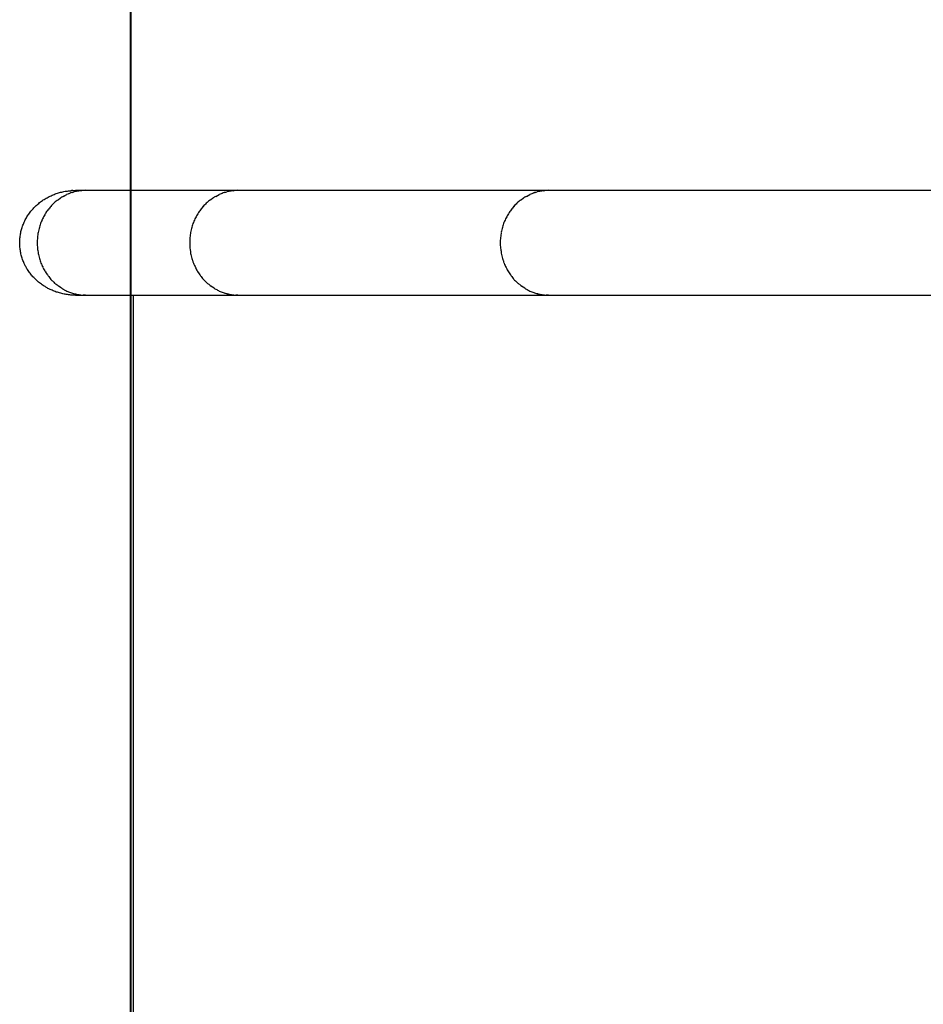
# Model space of a CAD drawing. Units: inches. Extents: x 258 to 336, y 159 to 260.
# Drawn here: x 258 to 261, y 194 to 197 of the extents above; entities that cross this region are included whole.
import ezdxf

# ---------------------------------------------------------------- set-up
doc = ezdxf.new("R2010")
doc.units = ezdxf.units.IN
doc.header["$MEASUREMENT"] = 0
doc.layers.add('Ebene 1', color=7, linetype='Continuous')

# ---------------------------------------------------------------- blocks, each defined once
blk = doc.blocks.new('block 2')
at = {"layer": 'Ebene 1', "color": 179, "lineweight": 40, "true_color": 0x1a171b}
blk.add_lwpolyline([(258.0185, 191.3254), (258.0185, 217.9643)], dxfattribs=at)

msp = doc.modelspace()

# ---------------------------------------------------------------- linework, layer by layer
at = {"layer": 'Ebene 1', "color": 179, "lineweight": 25, "true_color": 0x1a171b}
for points in [[(257.8396, 195.9274), (257.8358, 195.9274), (257.8322, 195.9274), (257.8285, 195.9277), (257.8249, 195.9277), (257.8213, 195.9281), (257.8177, 195.9284), (257.8141, 195.9291), (257.8103, 195.9295), (257.8067, 195.9302), (257.803, 195.9308), (257.7994, 195.9315), (257.796, 195.9326), (257.7924, 195.9333), (257.7887, 195.9343), (257.7851, 195.9353), (257.7817, 195.9364), (257.7782, 195.9374), (257.7748, 195.9388), (257.7713, 195.9402), (257.7679, 195.9415), (257.7645, 195.9429), (257.7612, 195.9443), (257.7579, 195.946), (257.7546, 195.9474), (257.7514, 195.9491), (257.7483, 195.9508), (257.745, 195.9526), (257.7419, 195.9546), (257.7388, 195.9567), (257.7359, 195.9584), (257.7328, 195.9605), (257.73, 195.9625), (257.7271, 195.9646), (257.7241, 195.967), (257.7214, 195.9691), (257.7186, 195.9715), (257.7161, 195.9739), (257.7133, 195.9763), (257.7107, 195.9787), (257.7081, 195.9815), (257.7055, 195.9839), (257.7031, 195.9867), (257.7007, 195.9891), (257.6985, 195.9918), (257.6962, 195.9946), (257.694, 195.9977), (257.6918, 196.0004), (257.6897, 196.0035), (257.6876, 196.0063), (257.6857, 196.0094), (257.6838, 196.0125), (257.6821, 196.0156), (257.6802, 196.019), (257.6783, 196.0221), (257.6768, 196.0252), (257.6752, 196.0287), (257.6738, 196.0321), (257.6723, 196.0352), (257.6709, 196.039), (257.6697, 196.0425), (257.6685, 196.0459), (257.6675, 196.0494), (257.6663, 196.0528), (257.6654, 196.0562), (257.6645, 196.06), (257.6639, 196.0635), (257.6632, 196.0669), (257.6625, 196.0707), (257.662, 196.0742), (257.6614, 196.078), (257.6611, 196.0814), (257.6608, 196.0848), (257.6606, 196.0886), (257.6604, 196.0921), (257.6604, 196.0959), (257.6604, 196.0993), (257.6606, 196.1031), (257.6608, 196.1065), (257.6611, 196.1103), (257.6614, 196.1138), (257.662, 196.1172), (257.6625, 196.121), (257.663, 196.1245), (257.6637, 196.1283), (257.6645, 196.1317), (257.6652, 196.1351), (257.6663, 196.1386), (257.6673, 196.142), (257.6683, 196.1455), (257.6697, 196.1489), (257.6707, 196.1524), (257.6721, 196.1558), (257.6737, 196.1593), (257.6751, 196.1627), (257.6768, 196.1661), (257.6783, 196.1696), (257.6801, 196.1727), (257.6819, 196.1758), (257.6837, 196.1789), (257.6857, 196.1823), (257.6876, 196.1854), (257.6899, 196.1882), (257.6919, 196.1913), (257.6942, 196.1941), (257.6962, 196.1972), (257.6987, 196.1999), (257.7011, 196.2027), (257.7035, 196.2054), (257.7059, 196.2082), (257.7083, 196.2106), (257.7109, 196.2133), (257.7135, 196.2158), (257.7162, 196.2182), (257.719, 196.2206), (257.7217, 196.2226), (257.7245, 196.2251), (257.7274, 196.2275), (257.7302, 196.2295), (257.7333, 196.2316), (257.7362, 196.2337), (257.7393, 196.2354), (257.7422, 196.2375), (257.7455, 196.2392), (257.7486, 196.2409), (257.7517, 196.2426), (257.755, 196.2444), (257.7581, 196.2461), (257.7614, 196.2475), (257.7648, 196.2488), (257.7681, 196.2506), (257.7713, 196.2516), (257.7748, 196.253), (257.7782, 196.2543), (257.7817, 196.2554), (257.7851, 196.2564), (257.7887, 196.2574), (257.7922, 196.2585), (257.7958, 196.2592), (257.7993, 196.2602), (257.8029, 196.2609), (257.8065, 196.2616), (257.8101, 196.2619), (257.8139, 196.2626), (257.8175, 196.263), (257.8206, 196.2636), (257.8247, 196.2636)], [(257.7851, 196.2357), (257.7903, 196.2392)], [(257.8006, 196.2454), (257.806, 196.2485), (257.8117, 196.2512)], [(257.8303, 196.2581), (257.8358, 196.2599)], [(257.8311, 196.264), (257.8396, 196.2643)], [(257.8718, 196.2643), (257.8709, 196.2643), (257.87, 196.2643), (257.8694, 196.2643), (257.8685, 196.2643), (257.8678, 196.2643), (257.8669, 196.2643), (257.8661, 196.2643), (257.8654, 196.2643), (257.8645, 196.2643), (257.8637, 196.2643), (257.863, 196.2643), (257.8621, 196.2643), (257.8613, 196.2643), (257.8606, 196.2643), (257.8595, 196.2643), (257.8589, 196.2643), (257.8582, 196.2643), (257.8571, 196.2643), (257.8564, 196.2643), (257.8556, 196.2643), (257.8547, 196.2643), (257.854, 196.2643), (257.8532, 196.2643), (257.8525, 196.2643), (257.8516, 196.2643), (257.8508, 196.2643), (257.8501, 196.2643), (257.8492, 196.2643), (257.8485, 196.2643), (257.8477, 196.2643), (257.8468, 196.2643), (257.8459, 196.2643), (257.8451, 196.2643), (257.8444, 196.2643), (257.8437, 196.2643), (257.8427, 196.2643), (257.8413, 196.2643), (257.8396, 196.2643)], [(258.3624, 196.2643), (258.3501, 196.2643), (258.3379, 196.2643), (258.3257, 196.2643), (258.3133, 196.2643), (258.3012, 196.2643), (258.2888, 196.2643), (258.2766, 196.2643), (258.2643, 196.2643), (258.2519, 196.2643), (258.2399, 196.2643), (258.2275, 196.2643), (258.2152, 196.2643), (258.203, 196.2643), (258.1906, 196.2643), (258.1784, 196.2643), (258.1662, 196.2643), (258.1539, 196.2643), (258.1417, 196.2643), (258.1293, 196.2643), (258.1171, 196.2643), (258.1048, 196.2643), (258.0926, 196.2643), (258.0804, 196.2643), (258.068, 196.2643), (258.0559, 196.2643), (258.0435, 196.2643), (258.0313, 196.2643), (258.019, 196.2643), (258.0066, 196.2643), (257.9944, 196.2643), (257.9824, 196.2643), (257.97, 196.2643), (257.9572, 196.2643), (257.9453, 196.2643), (257.9346, 196.2643), (257.9209, 196.2643), (257.8997, 196.2643), (257.8718, 196.2643)], [(258.0185, 196.2643), (258.0185, 195.9274)], [(258.2759, 196.2357), (258.2809, 196.2392)], [(258.2912, 196.2454), (258.2967, 196.2485), (258.3022, 196.2512)], [(258.3208, 196.2581), (258.3265, 196.2599)], [(259.3618, 196.2643), (259.3368, 196.2643), (259.3118, 196.2643), (259.2868, 196.2643), (259.2619, 196.2643), (259.2369, 196.2643), (259.2119, 196.2643), (259.1869, 196.2643), (259.162, 196.2643), (259.137, 196.2643), (259.112, 196.2643), (259.087, 196.2643), (259.0621, 196.2643), (259.0371, 196.2643), (259.0119, 196.2643), (258.9871, 196.2643), (258.9621, 196.2643), (258.9372, 196.2643), (258.912, 196.2643), (258.8872, 196.2643), (258.8621, 196.2643), (258.8371, 196.2643), (258.8121, 196.2643), (258.7871, 196.2643), (258.7622, 196.2643), (258.7372, 196.2643), (258.7122, 196.2643), (258.6872, 196.2643), (258.6622, 196.2643), (258.6373, 196.2643), (258.6123, 196.2643), (258.5875, 196.2643), (258.5623, 196.2643), (258.5365, 196.2643), (258.5124, 196.2643), (258.4903, 196.2643), (258.4624, 196.2643), (258.419, 196.2643), (258.3624, 196.2643)], [(259.2751, 196.2357), (259.2803, 196.2392)], [(259.2906, 196.2454), (259.2961, 196.2485), (259.3018, 196.2512)], [(259.3203, 196.2581), (259.3258, 196.2599)], [(260.6137, 196.2643), (260.5061, 196.2643), (260.4013, 196.2643), (260.3, 196.2643), (260.2025, 196.2643), (260.1092, 196.2643), (260.02, 196.2643), (259.9356, 196.2643), (259.8563, 196.2643), (259.7812, 196.2643), (259.7104, 196.2643), (259.6469, 196.2643), (259.5921, 196.2643), (259.5327, 196.2643), (259.4551, 196.2643), (259.3618, 196.2643)], [(257.7953, 195.9495), (257.7903, 195.9526), (257.7851, 195.956)], [(258.286, 195.9495), (258.2809, 195.9526), (258.2759, 195.956)], [(259.2853, 195.9495), (259.2803, 195.9526), (259.2751, 195.956)], [(257.8396, 195.9274), (257.8402, 195.9274), (257.8411, 195.9274), (257.842, 195.9274), (257.8427, 195.9274), (257.8435, 195.9274), (257.8444, 195.9274), (257.8452, 195.9274), (257.8459, 195.9274), (257.8468, 195.9274), (257.8477, 195.9274), (257.8485, 195.9274), (257.8492, 195.9274), (257.8501, 195.9274), (257.8508, 195.9274), (257.8516, 195.9274), (257.8525, 195.9274), (257.8532, 195.9274), (257.854, 195.9274), (257.8547, 195.9274), (257.8556, 195.9274), (257.8564, 195.9274), (257.8571, 195.9274), (257.8582, 195.9274), (257.8589, 195.9274), (257.8595, 195.9274), (257.8606, 195.9274), (257.8613, 195.9274), (257.8621, 195.9274), (257.863, 195.9274), (257.8637, 195.9274), (257.8645, 195.9274), (257.8654, 195.9274), (257.8663, 195.9274), (257.8669, 195.9274), (257.8676, 195.9274), (257.8685, 195.9274), (257.8699, 195.9274), (257.8718, 195.9274)], [(257.8718, 195.9274), (257.8645, 195.9277)], [(257.8718, 195.9274), (257.884, 195.9274), (257.8964, 195.9274), (257.9086, 195.9274), (257.9209, 195.9274), (257.9331, 195.9274), (257.9453, 195.9274), (257.9576, 195.9274), (257.97, 195.9274), (257.9822, 195.9274), (257.9944, 195.9274), (258.0066, 195.9274), (258.019, 195.9274), (258.0313, 195.9274), (258.0435, 195.9274), (258.0559, 195.9274), (258.068, 195.9274), (258.0804, 195.9274), (258.0926, 195.9274), (258.1048, 195.9274), (258.1171, 195.9274), (258.1293, 195.9274), (258.1417, 195.9274), (258.1539, 195.9274), (258.1662, 195.9274), (258.1784, 195.9274), (258.1906, 195.9274), (258.203, 195.9274), (258.2152, 195.9274), (258.2275, 195.9274), (258.2399, 195.9274), (258.2519, 195.9274), (258.2643, 195.9274), (258.2771, 195.9274), (258.2888, 195.9274), (258.2997, 195.9274), (258.3133, 195.9274), (258.3346, 195.9274), (258.3624, 195.9274)], [(258.0185, 195.9274), (258.0185, 191.9645)], [(258.027, 191.9645), (258.027, 195.9274)], [(258.3624, 195.9274), (258.3553, 195.9277)], [(258.3624, 195.9274), (258.3873, 195.9274), (258.4125, 195.9274), (258.4373, 195.9274), (258.4624, 195.9274), (258.4874, 195.9274), (258.5124, 195.9274), (258.5374, 195.9274), (258.5623, 195.9274), (258.5873, 195.9274), (258.6123, 195.9274), (258.6373, 195.9274), (258.6622, 195.9274), (258.6872, 195.9274), (258.7122, 195.9274), (258.7372, 195.9274), (258.7622, 195.9274), (258.7871, 195.9274), (258.8121, 195.9274), (258.8371, 195.9274), (258.8621, 195.9274), (258.8872, 195.9274), (258.912, 195.9274), (258.9372, 195.9274), (258.9621, 195.9274), (258.9871, 195.9274), (259.0119, 195.9274), (259.0371, 195.9274), (259.0621, 195.9274), (259.087, 195.9274), (259.112, 195.9274), (259.1366, 195.9274), (259.162, 195.9274), (259.1876, 195.9274), (259.2119, 195.9274), (259.2338, 195.9274), (259.2619, 195.9274), (259.3053, 195.9274), (259.3618, 195.9274)], [(259.3618, 195.9274), (259.3545, 195.9277)], [(259.3618, 195.9274), (259.3976, 195.9274), (259.4381, 195.9274), (259.483, 195.9274), (259.5327, 195.9274), (259.5874, 195.9274), (259.6469, 195.9274), (259.7116, 195.9274), (259.7812, 195.9274), (259.856, 195.9274), (259.9356, 195.9274), (260.02, 195.9274), (260.1092, 195.9274), (260.2025, 195.9274), (260.3, 195.9274), (260.4013, 195.9274), (260.5061, 195.9274), (260.6137, 195.9274)]]:
    msp.add_lwpolyline(points, dxfattribs=at)
for points in [[(257.7855, 196.2354), (257.7843, 196.2347), (257.7812, 196.2323), (257.78, 196.2319)], [(257.7855, 196.2354), (257.7843, 196.2347), (257.7812, 196.2323), (257.78, 196.2319)], [(257.7955, 196.2423), (257.7943, 196.2419), (257.7913, 196.2395), (257.7903, 196.2388)], [(257.7955, 196.2423), (257.7943, 196.2419), (257.7913, 196.2395), (257.7903, 196.2388)], [(257.8006, 196.2454), (257.7996, 196.2447), (257.7967, 196.243), (257.7955, 196.2423)], [(257.8006, 196.2454), (257.7996, 196.2447), (257.7967, 196.243), (257.7955, 196.2423)], [(257.818, 196.254), (257.8168, 196.2537), (257.8127, 196.2516), (257.8115, 196.2512)], [(257.818, 196.254), (257.8168, 196.2537), (257.8127, 196.2516), (257.8115, 196.2512)], [(257.8244, 196.2564), (257.8229, 196.2557), (257.8191, 196.2543), (257.8175, 196.254)], [(257.8244, 196.2564), (257.8229, 196.2557), (257.8191, 196.2543), (257.8175, 196.254)], [(257.8304, 196.2581), (257.8291, 196.2581), (257.8254, 196.2568), (257.8242, 196.2564)], [(257.8304, 196.2581), (257.8291, 196.2581), (257.8254, 196.2568), (257.8242, 196.2564)], [(257.8309, 196.2643), (257.8292, 196.2643), (257.8258, 196.2636), (257.8246, 196.2636)], [(257.8309, 196.2643), (257.8292, 196.2643), (257.8258, 196.2636), (257.8246, 196.2636)], [(257.8435, 196.2612), (257.8415, 196.2612), (257.8377, 196.2605), (257.8356, 196.2599)], [(257.8435, 196.2612), (257.8415, 196.2612), (257.8377, 196.2605), (257.8356, 196.2599)], [(257.8554, 196.263), (257.852, 196.263), (257.847, 196.2619), (257.8435, 196.2616)], [(257.8554, 196.263), (257.852, 196.263), (257.847, 196.2619), (257.8435, 196.2616)], [(257.8716, 196.265), (257.8668, 196.265), (257.8594, 196.2626), (257.8559, 196.2626)], [(257.8716, 196.265), (257.8668, 196.265), (257.8594, 196.2626), (257.8559, 196.2626)], [(258.2761, 196.2354), (258.2748, 196.2347), (258.2719, 196.2323), (258.2707, 196.2319)], [(258.2761, 196.2354), (258.2748, 196.2347), (258.2719, 196.2323), (258.2707, 196.2319)], [(258.286, 196.2423), (258.285, 196.2419), (258.2821, 196.2395), (258.2809, 196.2388)], [(258.286, 196.2423), (258.285, 196.2419), (258.2821, 196.2395), (258.2809, 196.2388)], [(258.2914, 196.2454), (258.2902, 196.2447), (258.2872, 196.243), (258.286, 196.2426)], [(258.2914, 196.2454), (258.2902, 196.2447), (258.2872, 196.243), (258.286, 196.2426)], [(258.3086, 196.254), (258.3074, 196.2533), (258.3038, 196.2516), (258.3026, 196.2512)], [(258.3086, 196.254), (258.3074, 196.2533), (258.3038, 196.2516), (258.3026, 196.2512)], [(258.315, 196.2564), (258.3136, 196.2557), (258.3096, 196.2543), (258.3083, 196.254)], [(258.315, 196.2564), (258.3136, 196.2557), (258.3096, 196.2543), (258.3083, 196.254)], [(258.3212, 196.2581), (258.32, 196.2581), (258.3162, 196.2568), (258.3148, 196.2564)], [(258.3212, 196.2581), (258.32, 196.2581), (258.3162, 196.2568), (258.3148, 196.2564)], [(258.3341, 196.2612), (258.3322, 196.2612), (258.3282, 196.2605), (258.3264, 196.2599)], [(258.3341, 196.2612), (258.3322, 196.2612), (258.3282, 196.2605), (258.3264, 196.2599)], [(258.3462, 196.263), (258.3427, 196.263), (258.3375, 196.2619), (258.3343, 196.2616)], [(258.3462, 196.263), (258.3427, 196.263), (258.3375, 196.2619), (258.3343, 196.2616)], [(258.3622, 196.265), (258.3574, 196.265), (258.3501, 196.2626), (258.3465, 196.2626)], [(258.3622, 196.265), (258.3574, 196.265), (258.3501, 196.2626), (258.3465, 196.2626)], [(259.2755, 196.2354), (259.2743, 196.2347), (259.2712, 196.2323), (259.2701, 196.2319)], [(259.2755, 196.2354), (259.2743, 196.2347), (259.2712, 196.2323), (259.2701, 196.2319)], [(259.2855, 196.2426), (259.2843, 196.2419), (259.2813, 196.2395), (259.2803, 196.2388)], [(259.2855, 196.2426), (259.2843, 196.2419), (259.2813, 196.2395), (259.2803, 196.2388)], [(259.2906, 196.2454), (259.2896, 196.2447), (259.2867, 196.243), (259.2855, 196.2423)], [(259.2906, 196.2454), (259.2896, 196.2447), (259.2867, 196.243), (259.2855, 196.2423)], [(259.308, 196.254), (259.3067, 196.2533), (259.3032, 196.2516), (259.302, 196.2512)], [(259.308, 196.254), (259.3067, 196.2533), (259.3032, 196.2516), (259.302, 196.2512)], [(259.3144, 196.2564), (259.3129, 196.2557), (259.3091, 196.2543), (259.3077, 196.254)], [(259.3144, 196.2564), (259.3129, 196.2557), (259.3091, 196.2543), (259.3077, 196.254)], [(259.3206, 196.2581), (259.3192, 196.2581), (259.3154, 196.2568), (259.3142, 196.2561)], [(259.3206, 196.2581), (259.3192, 196.2581), (259.3154, 196.2568), (259.3142, 196.2561)], [(259.3335, 196.2612), (259.3315, 196.2612), (259.3277, 196.2605), (259.3256, 196.2599)], [(259.3335, 196.2612), (259.3315, 196.2612), (259.3277, 196.2605), (259.3256, 196.2599)], [(259.3456, 196.263), (259.3421, 196.263), (259.337, 196.2619), (259.3335, 196.2616)], [(259.3456, 196.263), (259.3421, 196.263), (259.337, 196.2619), (259.3335, 196.2616)], [(259.3616, 196.265), (259.3568, 196.265), (259.3495, 196.2626), (259.3459, 196.2626)], [(259.3616, 196.265), (259.3568, 196.265), (259.3495, 196.2626), (259.3459, 196.2626)], [(257.7562, 196.2078), (257.7555, 196.2065), (257.7522, 196.2034), (257.7515, 196.202)], [(257.7562, 196.2078), (257.7555, 196.2065), (257.7522, 196.2034), (257.7515, 196.202)], [(257.7605, 196.213), (257.7598, 196.2116), (257.7567, 196.2089), (257.756, 196.2078)], [(257.7605, 196.213), (257.7598, 196.2116), (257.7567, 196.2089), (257.756, 196.2078)], [(257.765, 196.2178), (257.7638, 196.2168), (257.7612, 196.2144), (257.7607, 196.213)], [(257.765, 196.2178), (257.7638, 196.2168), (257.7612, 196.2144), (257.7607, 196.213)], [(257.77, 196.223), (257.7688, 196.2216), (257.7662, 196.2192), (257.765, 196.2178)], [(257.77, 196.223), (257.7688, 196.2216), (257.7662, 196.2192), (257.765, 196.2178)], [(257.775, 196.2275), (257.7736, 196.2268), (257.7712, 196.224), (257.77, 196.223)], [(257.775, 196.2275), (257.7736, 196.2268), (257.7712, 196.224), (257.77, 196.223)], [(257.7805, 196.2316), (257.7793, 196.2309), (257.7762, 196.2278), (257.775, 196.2275)], [(257.7805, 196.2316), (257.7793, 196.2309), (257.7762, 196.2278), (257.775, 196.2275)], [(258.2468, 196.2078), (258.2461, 196.2065), (258.2428, 196.2034), (258.2423, 196.202)], [(258.2468, 196.2078), (258.2461, 196.2065), (258.2428, 196.2034), (258.2423, 196.202)], [(258.2511, 196.2133), (258.2499, 196.212), (258.2473, 196.2089), (258.2466, 196.2075)], [(258.2511, 196.2133), (258.2499, 196.212), (258.2473, 196.2089), (258.2466, 196.2075)], [(258.2557, 196.2182), (258.2543, 196.2168), (258.2519, 196.2144), (258.2512, 196.213)], [(258.2557, 196.2182), (258.2543, 196.2168), (258.2519, 196.2144), (258.2512, 196.213)], [(258.2605, 196.223), (258.2593, 196.2216), (258.2569, 196.2192), (258.2556, 196.2178)], [(258.2605, 196.223), (258.2593, 196.2216), (258.2569, 196.2192), (258.2556, 196.2178)], [(258.2655, 196.2275), (258.2643, 196.2268), (258.2619, 196.224), (258.2605, 196.223)], [(258.2655, 196.2275), (258.2643, 196.2268), (258.2619, 196.224), (258.2605, 196.223)], [(258.2711, 196.2316), (258.2699, 196.2309), (258.2668, 196.2278), (258.2655, 196.2275)], [(258.2711, 196.2316), (258.2699, 196.2309), (258.2668, 196.2278), (258.2655, 196.2275)], [(259.2462, 196.2078), (259.2455, 196.2065), (259.2422, 196.2034), (259.2417, 196.202)], [(259.2462, 196.2078), (259.2455, 196.2065), (259.2422, 196.2034), (259.2417, 196.202)], [(259.2503, 196.2133), (259.2491, 196.212), (259.2465, 196.2089), (259.246, 196.2075)], [(259.2503, 196.2133), (259.2491, 196.212), (259.2465, 196.2089), (259.246, 196.2075)], [(259.2551, 196.2178), (259.2538, 196.2168), (259.2514, 196.2144), (259.2507, 196.213)], [(259.2551, 196.2178), (259.2538, 196.2168), (259.2514, 196.2144), (259.2507, 196.213)], [(259.26, 196.223), (259.2588, 196.2216), (259.2562, 196.2192), (259.255, 196.2178)], [(259.26, 196.223), (259.2588, 196.2216), (259.2562, 196.2192), (259.255, 196.2178)], [(259.265, 196.2275), (259.2638, 196.2268), (259.2613, 196.2244), (259.26, 196.223)], [(259.265, 196.2275), (259.2638, 196.2268), (259.2613, 196.2244), (259.26, 196.223)], [(259.2705, 196.2316), (259.2693, 196.2309), (259.2662, 196.2278), (259.265, 196.2275)], [(259.2705, 196.2316), (259.2693, 196.2309), (259.2662, 196.2278), (259.265, 196.2275)], [(257.7355, 196.1758), (257.7348, 196.1748), (257.7328, 196.1706), (257.7321, 196.1692)], [(257.7355, 196.1758), (257.7348, 196.1748), (257.7328, 196.1706), (257.7321, 196.1692)], [(257.739, 196.183), (257.7383, 196.1817), (257.7364, 196.1775), (257.7357, 196.1761)], [(257.739, 196.183), (257.7383, 196.1817), (257.7364, 196.1775), (257.7357, 196.1761)], [(257.7428, 196.1892), (257.7422, 196.1882), (257.7395, 196.1841), (257.7388, 196.1827)], [(257.7428, 196.1892), (257.7422, 196.1882), (257.7395, 196.1841), (257.7388, 196.1827)], [(257.7469, 196.1961), (257.7464, 196.1947), (257.7436, 196.191), (257.7431, 196.1896)], [(257.7469, 196.1961), (257.7464, 196.1947), (257.7436, 196.191), (257.7431, 196.1896)], [(257.7514, 196.202), (257.7508, 196.2006), (257.7476, 196.1972), (257.7469, 196.1961)], [(257.7514, 196.202), (257.7508, 196.2006), (257.7476, 196.1972), (257.7469, 196.1961)], [(258.2261, 196.1758), (258.2254, 196.1748), (258.2233, 196.1706), (258.2227, 196.1692)], [(258.2261, 196.1758), (258.2254, 196.1748), (258.2233, 196.1706), (258.2227, 196.1692)], [(258.2295, 196.183), (258.2289, 196.1817), (258.227, 196.1775), (258.2263, 196.1761)], [(258.2295, 196.183), (258.2289, 196.1817), (258.227, 196.1775), (258.2263, 196.1761)], [(258.2333, 196.1892), (258.2328, 196.1882), (258.2301, 196.1841), (258.2295, 196.1827)], [(258.2333, 196.1892), (258.2328, 196.1882), (258.2301, 196.1841), (258.2295, 196.1827)], [(258.2376, 196.1961), (258.237, 196.1947), (258.2344, 196.191), (258.2337, 196.1896)], [(258.2376, 196.1961), (258.237, 196.1947), (258.2344, 196.191), (258.2337, 196.1896)], [(258.2421, 196.202), (258.2416, 196.2006), (258.2382, 196.1972), (258.2376, 196.1961)], [(258.2421, 196.202), (258.2416, 196.2006), (258.2382, 196.1972), (258.2376, 196.1961)], [(259.2255, 196.1761), (259.2248, 196.1748), (259.2229, 196.1706), (259.2222, 196.1692)], [(259.2255, 196.1761), (259.2248, 196.1748), (259.2229, 196.1706), (259.2222, 196.1692)], [(259.229, 196.1827), (259.2283, 196.1813), (259.2262, 196.1775), (259.2255, 196.1761)], [(259.229, 196.1827), (259.2283, 196.1813), (259.2262, 196.1775), (259.2255, 196.1761)], [(259.2329, 196.1896), (259.2322, 196.1882), (259.2297, 196.1841), (259.229, 196.1827)], [(259.2329, 196.1896), (259.2322, 196.1882), (259.2297, 196.1841), (259.229, 196.1827)], [(259.2371, 196.1961), (259.2364, 196.1947), (259.2338, 196.191), (259.2331, 196.1896)], [(259.2371, 196.1961), (259.2364, 196.1947), (259.2338, 196.191), (259.2331, 196.1896)], [(259.2415, 196.202), (259.2409, 196.2006), (259.2376, 196.1972), (259.2369, 196.1961)], [(259.2415, 196.202), (259.2409, 196.2006), (259.2376, 196.1972), (259.2369, 196.1961)], [(257.7238, 196.1455), (257.7238, 196.1441), (257.7217, 196.1393), (257.7217, 196.1379)], [(257.7238, 196.1455), (257.7238, 196.1441), (257.7217, 196.1393), (257.7217, 196.1379)], [(257.7259, 196.1541), (257.7259, 196.1527), (257.7238, 196.1472), (257.7238, 196.1458)], [(257.7259, 196.1541), (257.7259, 196.1527), (257.7238, 196.1472), (257.7238, 196.1458)], [(257.7286, 196.1617), (257.7279, 196.1603), (257.7259, 196.1551), (257.7259, 196.1537)], [(257.7286, 196.1617), (257.7279, 196.1603), (257.7259, 196.1551), (257.7259, 196.1537)], [(257.7322, 196.1686), (257.7316, 196.1672), (257.7295, 196.163), (257.7286, 196.1617)], [(257.7322, 196.1686), (257.7316, 196.1672), (257.7295, 196.163), (257.7286, 196.1617)], [(258.2146, 196.1455), (258.2146, 196.1441), (258.2123, 196.1393), (258.2123, 196.1379)], [(258.2146, 196.1455), (258.2146, 196.1441), (258.2123, 196.1393), (258.2123, 196.1379)], [(258.2166, 196.1541), (258.2166, 196.1527), (258.2146, 196.1472), (258.2146, 196.1458)], [(258.2166, 196.1541), (258.2166, 196.1527), (258.2146, 196.1472), (258.2146, 196.1458)], [(258.2194, 196.1617), (258.2185, 196.1603), (258.2166, 196.1551), (258.2166, 196.1537)], [(258.2194, 196.1617), (258.2185, 196.1603), (258.2166, 196.1551), (258.2166, 196.1537)], [(258.223, 196.1686), (258.2223, 196.1672), (258.2201, 196.163), (258.2194, 196.1617)], [(258.223, 196.1686), (258.2223, 196.1672), (258.2201, 196.163), (258.2194, 196.1617)], [(259.2138, 196.1455), (259.2138, 196.1441), (259.2117, 196.1393), (259.2117, 196.1379)], [(259.2138, 196.1455), (259.2138, 196.1441), (259.2117, 196.1393), (259.2117, 196.1379)], [(259.216, 196.1541), (259.216, 196.1527), (259.214, 196.1472), (259.214, 196.1458)], [(259.216, 196.1541), (259.216, 196.1527), (259.214, 196.1472), (259.214, 196.1458)], [(259.2186, 196.1617), (259.2179, 196.1603), (259.2159, 196.1551), (259.2159, 196.1537)], [(259.2186, 196.1617), (259.2179, 196.1603), (259.2159, 196.1551), (259.2159, 196.1537)], [(259.2222, 196.1692), (259.2216, 196.1679), (259.2195, 196.163), (259.2186, 196.1617)], [(259.2222, 196.1692), (259.2216, 196.1679), (259.2195, 196.163), (259.2186, 196.1617)], [(257.7176, 196.1131), (257.7176, 196.1117), (257.7167, 196.1065), (257.7167, 196.1045)], [(257.7176, 196.1131), (257.7176, 196.1117), (257.7167, 196.1065), (257.7167, 196.1045)], [(257.7183, 196.121), (257.7183, 196.1196), (257.7176, 196.1138), (257.7176, 196.1124)], [(257.7183, 196.121), (257.7183, 196.1196), (257.7176, 196.1138), (257.7176, 196.1124)], [(257.7197, 196.1293), (257.7197, 196.1279), (257.7183, 196.1227), (257.7183, 196.1214)], [(257.7197, 196.1293), (257.7197, 196.1279), (257.7183, 196.1227), (257.7183, 196.1214)], [(257.7217, 196.1379), (257.7217, 196.1365), (257.7195, 196.1307), (257.7195, 196.1293)], [(257.7217, 196.1379), (257.7217, 196.1365), (257.7195, 196.1307), (257.7195, 196.1293)], [(258.2082, 196.1131), (258.2082, 196.1117), (258.2075, 196.1065), (258.2075, 196.1045)], [(258.2082, 196.1131), (258.2082, 196.1117), (258.2075, 196.1065), (258.2075, 196.1045)], [(258.2089, 196.121), (258.2089, 196.1196), (258.2082, 196.1138), (258.2082, 196.1124)], [(258.2089, 196.121), (258.2089, 196.1196), (258.2082, 196.1138), (258.2082, 196.1124)], [(258.2103, 196.1293), (258.2103, 196.1279), (258.2089, 196.1227), (258.2089, 196.1214)], [(258.2103, 196.1293), (258.2103, 196.1279), (258.2089, 196.1227), (258.2089, 196.1214)], [(258.2123, 196.1379), (258.2123, 196.1365), (258.2103, 196.1307), (258.2103, 196.1293)], [(258.2123, 196.1379), (258.2123, 196.1365), (258.2103, 196.1307), (258.2103, 196.1293)], [(259.2076, 196.1131), (259.2076, 196.1117), (259.2067, 196.1065), (259.2067, 196.1045)], [(259.2076, 196.1131), (259.2076, 196.1117), (259.2067, 196.1065), (259.2067, 196.1045)], [(259.2083, 196.121), (259.2083, 196.1196), (259.2076, 196.1145), (259.2076, 196.1131)], [(259.2083, 196.121), (259.2083, 196.1196), (259.2076, 196.1145), (259.2076, 196.1131)], [(259.2097, 196.1293), (259.2097, 196.1279), (259.2083, 196.1227), (259.2083, 196.1214)], [(259.2097, 196.1293), (259.2097, 196.1279), (259.2083, 196.1227), (259.2083, 196.1214)], [(259.2117, 196.1379), (259.2117, 196.1365), (259.2097, 196.131), (259.2097, 196.1296)], [(259.2117, 196.1379), (259.2117, 196.1365), (259.2097, 196.131), (259.2097, 196.1296)], [(257.7167, 196.0959), (257.7167, 196.0938), (257.7167, 196.0893), (257.7167, 196.0873)], [(257.7167, 196.0959), (257.7167, 196.0938), (257.7167, 196.0893), (257.7167, 196.0873)], [(257.7167, 196.0876), (257.7167, 196.0852), (257.7176, 196.0804), (257.7176, 196.079)], [(257.7167, 196.0876), (257.7167, 196.0852), (257.7176, 196.0804), (257.7176, 196.079)], [(257.7176, 196.0786), (257.7176, 196.0773), (257.7183, 196.0721), (257.7183, 196.0707)], [(257.7176, 196.0786), (257.7176, 196.0773), (257.7183, 196.0721), (257.7183, 196.0707)], [(258.2075, 196.0959), (258.2075, 196.0938), (258.2075, 196.0893), (258.2075, 196.0873)], [(258.2075, 196.0959), (258.2075, 196.0938), (258.2075, 196.0893), (258.2075, 196.0873)], [(258.2075, 196.0876), (258.2075, 196.0852), (258.2082, 196.0804), (258.2082, 196.079)], [(258.2075, 196.0876), (258.2075, 196.0852), (258.2082, 196.0804), (258.2082, 196.079)], [(258.2082, 196.0786), (258.2082, 196.0773), (258.2089, 196.0721), (258.2089, 196.0707)], [(258.2082, 196.0786), (258.2082, 196.0773), (258.2089, 196.0721), (258.2089, 196.0707)], [(259.2067, 196.0959), (259.2067, 196.0938), (259.2067, 196.0893), (259.2067, 196.0873)], [(259.2067, 196.0959), (259.2067, 196.0938), (259.2067, 196.0893), (259.2067, 196.0873)], [(259.2067, 196.0876), (259.2067, 196.0852), (259.2076, 196.0804), (259.2076, 196.079)], [(259.2067, 196.0876), (259.2067, 196.0852), (259.2076, 196.0804), (259.2076, 196.079)], [(259.2076, 196.0786), (259.2076, 196.0773), (259.2083, 196.0718), (259.2083, 196.07)], [(259.2076, 196.0786), (259.2076, 196.0773), (259.2083, 196.0718), (259.2083, 196.07)], [(257.719, 196.0704), (257.719, 196.069), (257.7197, 196.0631), (257.7197, 196.0618)], [(257.719, 196.0704), (257.719, 196.069), (257.7197, 196.0631), (257.7197, 196.0618)], [(257.7197, 196.0618), (257.7197, 196.06), (257.7217, 196.0552), (257.7217, 196.0538)], [(257.7197, 196.0618), (257.7197, 196.06), (257.7217, 196.0552), (257.7217, 196.0538)], [(257.7217, 196.0538), (257.7217, 196.0525), (257.7238, 196.0469), (257.7238, 196.0456)], [(257.7217, 196.0538), (257.7217, 196.0525), (257.7238, 196.0469), (257.7238, 196.0456)], [(257.724, 196.0456), (257.724, 196.0442), (257.726, 196.0394), (257.726, 196.0376)], [(257.724, 196.0456), (257.724, 196.0442), (257.726, 196.0394), (257.726, 196.0376)], [(258.2096, 196.0704), (258.2096, 196.069), (258.2103, 196.0631), (258.2103, 196.0618)], [(258.2096, 196.0704), (258.2096, 196.069), (258.2103, 196.0631), (258.2103, 196.0618)], [(258.2103, 196.0618), (258.2103, 196.06), (258.2123, 196.0552), (258.2123, 196.0538)], [(258.2103, 196.0618), (258.2103, 196.06), (258.2123, 196.0552), (258.2123, 196.0538)], [(258.2123, 196.0538), (258.2123, 196.0525), (258.2146, 196.0469), (258.2146, 196.0456)], [(258.2123, 196.0538), (258.2123, 196.0525), (258.2146, 196.0469), (258.2146, 196.0456)], [(258.2146, 196.0456), (258.2146, 196.0442), (258.2166, 196.0394), (258.2166, 196.0376)], [(258.2146, 196.0456), (258.2146, 196.0442), (258.2166, 196.0394), (258.2166, 196.0376)], [(259.209, 196.0704), (259.209, 196.069), (259.2097, 196.0631), (259.2097, 196.0618)], [(259.209, 196.0704), (259.209, 196.069), (259.2097, 196.0631), (259.2097, 196.0618)], [(259.2097, 196.0625), (259.2097, 196.0607), (259.2117, 196.0552), (259.2117, 196.0538)], [(259.2097, 196.0625), (259.2097, 196.0607), (259.2117, 196.0552), (259.2117, 196.0538)], [(259.2117, 196.0538), (259.2117, 196.0525), (259.2138, 196.0469), (259.2138, 196.0456)], [(259.2117, 196.0538), (259.2117, 196.0525), (259.2138, 196.0469), (259.2138, 196.0456)], [(259.214, 196.0456), (259.214, 196.0442), (259.216, 196.0394), (259.216, 196.0376)], [(259.214, 196.0456), (259.214, 196.0442), (259.216, 196.0394), (259.216, 196.0376)], [(257.7266, 196.038), (257.7266, 196.0366), (257.7279, 196.0318), (257.7286, 196.0301)], [(257.7266, 196.038), (257.7266, 196.0366), (257.7279, 196.0318), (257.7286, 196.0301)], [(257.7286, 196.0301), (257.7293, 196.0287), (257.7316, 196.0246), (257.7322, 196.0232)], [(257.7286, 196.0301), (257.7293, 196.0287), (257.7316, 196.0246), (257.7322, 196.0232)], [(257.7321, 196.0228), (257.7328, 196.0215), (257.7348, 196.0173), (257.7355, 196.0159)], [(257.7321, 196.0228), (257.7328, 196.0215), (257.7348, 196.0173), (257.7355, 196.0159)], [(257.7355, 196.0156), (257.7364, 196.0146), (257.7383, 196.0104), (257.739, 196.0091)], [(257.7355, 196.0156), (257.7364, 196.0146), (257.7383, 196.0104), (257.739, 196.0091)], [(258.2171, 196.038), (258.2171, 196.0366), (258.2185, 196.0318), (258.2194, 196.0301)], [(258.2171, 196.038), (258.2171, 196.0366), (258.2185, 196.0318), (258.2194, 196.0301)], [(258.2194, 196.0301), (258.2201, 196.0287), (258.2223, 196.0246), (258.223, 196.0232)], [(258.2194, 196.0301), (258.2201, 196.0287), (258.2223, 196.0246), (258.223, 196.0232)], [(258.2227, 196.0228), (258.2233, 196.0215), (258.2256, 196.0173), (258.2263, 196.0159)], [(258.2227, 196.0228), (258.2233, 196.0215), (258.2256, 196.0173), (258.2263, 196.0159)], [(258.2263, 196.0156), (258.227, 196.0146), (258.2289, 196.0104), (258.2295, 196.0091)], [(258.2263, 196.0156), (258.227, 196.0146), (258.2289, 196.0104), (258.2295, 196.0091)], [(259.2166, 196.038), (259.2166, 196.0366), (259.2179, 196.0318), (259.2186, 196.0301)], [(259.2166, 196.038), (259.2166, 196.0366), (259.2179, 196.0318), (259.2186, 196.0301)], [(259.2188, 196.0301), (259.2195, 196.029), (259.2216, 196.0239), (259.2222, 196.0225)], [(259.2188, 196.0301), (259.2195, 196.029), (259.2216, 196.0239), (259.2222, 196.0225)], [(259.2221, 196.0228), (259.2228, 196.0215), (259.2248, 196.0173), (259.2255, 196.0159)], [(259.2221, 196.0228), (259.2228, 196.0215), (259.2248, 196.0173), (259.2255, 196.0159)], [(259.2255, 196.0159), (259.2264, 196.0146), (259.2283, 196.0104), (259.229, 196.0091)], [(259.2255, 196.0159), (259.2264, 196.0146), (259.2283, 196.0104), (259.229, 196.0091)], [(257.7388, 196.0087), (257.7395, 196.0073), (257.7422, 196.0032), (257.7429, 196.0018)], [(257.7388, 196.0087), (257.7395, 196.0073), (257.7422, 196.0032), (257.7429, 196.0018)], [(257.7431, 196.0025), (257.7436, 196.0011), (257.7464, 195.997), (257.7471, 195.9956)], [(257.7431, 196.0025), (257.7436, 196.0011), (257.7464, 195.997), (257.7471, 195.9956)], [(257.7476, 195.996), (257.7481, 195.9946), (257.7508, 195.9911), (257.7514, 195.9901)], [(257.7476, 195.996), (257.7481, 195.9946), (257.7508, 195.9911), (257.7514, 195.9901)], [(257.7515, 195.9898), (257.7522, 195.9884), (257.7555, 195.9853), (257.7562, 195.9839)], [(257.7515, 195.9898), (257.7522, 195.9884), (257.7555, 195.9853), (257.7562, 195.9839)], [(257.7558, 195.9842), (257.7565, 195.9829), (257.7591, 195.9794), (257.7605, 195.978)], [(257.7558, 195.9842), (257.7565, 195.9829), (257.7591, 195.9794), (257.7605, 195.978)], [(258.2295, 196.0087), (258.2301, 196.0073), (258.233, 196.0032), (258.2335, 196.0018)], [(258.2295, 196.0087), (258.2301, 196.0073), (258.233, 196.0032), (258.2335, 196.0018)], [(258.2337, 196.0025), (258.2342, 196.0011), (258.237, 195.997), (258.2376, 195.9956)], [(258.2337, 196.0025), (258.2342, 196.0011), (258.237, 195.997), (258.2376, 195.9956)], [(258.2382, 195.996), (258.2387, 195.9946), (258.2414, 195.9911), (258.2421, 195.9901)], [(258.2382, 195.996), (258.2387, 195.9946), (258.2414, 195.9911), (258.2421, 195.9901)], [(258.2421, 195.9898), (258.2428, 195.9884), (258.2461, 195.9853), (258.2468, 195.9839)], [(258.2421, 195.9898), (258.2428, 195.9884), (258.2461, 195.9853), (258.2468, 195.9839)], [(258.2466, 195.9842), (258.2473, 195.9829), (258.2499, 195.9794), (258.2511, 195.9784)], [(258.2466, 195.9842), (258.2473, 195.9829), (258.2499, 195.9794), (258.2511, 195.9784)], [(259.229, 196.0084), (259.2297, 196.007), (259.2324, 196.0035), (259.2331, 196.0025)], [(259.229, 196.0084), (259.2297, 196.007), (259.2324, 196.0035), (259.2331, 196.0025)], [(259.2331, 196.0025), (259.2336, 196.0011), (259.2364, 195.997), (259.2371, 195.9956)], [(259.2331, 196.0025), (259.2336, 196.0011), (259.2364, 195.997), (259.2371, 195.9956)], [(259.2376, 195.996), (259.2381, 195.9946), (259.2409, 195.9911), (259.2414, 195.9901)], [(259.2376, 195.996), (259.2381, 195.9946), (259.2409, 195.9911), (259.2414, 195.9901)], [(259.2417, 195.9898), (259.2422, 195.9884), (259.2455, 195.9853), (259.2462, 195.9839)], [(259.2417, 195.9898), (259.2422, 195.9884), (259.2455, 195.9853), (259.2462, 195.9839)], [(259.2458, 195.9842), (259.2465, 195.9829), (259.2493, 195.9794), (259.2505, 195.9784)], [(259.2458, 195.9842), (259.2465, 195.9829), (259.2493, 195.9794), (259.2505, 195.9784)], [(257.7605, 195.978), (257.7619, 195.977), (257.7638, 195.9749), (257.765, 195.9736)], [(257.7605, 195.978), (257.7619, 195.977), (257.7638, 195.9749), (257.765, 195.9736)], [(257.7655, 195.9732), (257.7669, 195.9718), (257.7688, 195.9701), (257.77, 195.9691)], [(257.7655, 195.9732), (257.7669, 195.9718), (257.7688, 195.9701), (257.77, 195.9691)], [(257.77, 195.9691), (257.7712, 195.9674), (257.7738, 195.965), (257.775, 195.9643)], [(257.77, 195.9691), (257.7712, 195.9674), (257.7738, 195.965), (257.775, 195.9643)], [(257.7753, 195.9639), (257.7765, 195.9636), (257.7793, 195.9608), (257.7805, 195.9601)], [(257.7753, 195.9639), (257.7765, 195.9636), (257.7793, 195.9608), (257.7805, 195.9601)], [(257.7805, 195.9601), (257.7817, 195.9594), (257.7841, 195.9567), (257.7855, 195.956)], [(257.7805, 195.9601), (257.7817, 195.9594), (257.7841, 195.9567), (257.7855, 195.956)], [(257.7955, 195.9495), (257.7967, 195.9488), (257.7996, 195.947), (257.8006, 195.9464)], [(257.7955, 195.9495), (257.7967, 195.9488), (257.7996, 195.947), (257.8006, 195.9464)], [(258.2512, 195.9787), (258.2519, 195.9774), (258.2543, 195.9749), (258.2557, 195.9736)], [(258.2512, 195.9787), (258.2519, 195.9774), (258.2543, 195.9749), (258.2557, 195.9736)], [(258.2561, 195.9732), (258.2574, 195.9718), (258.2593, 195.9701), (258.2605, 195.9691)], [(258.2561, 195.9732), (258.2574, 195.9718), (258.2593, 195.9701), (258.2605, 195.9691)], [(258.2605, 195.9691), (258.2618, 195.9674), (258.2643, 195.965), (258.2655, 195.9643)], [(258.2605, 195.9691), (258.2618, 195.9674), (258.2643, 195.965), (258.2655, 195.9643)], [(258.2661, 195.9639), (258.2673, 195.9636), (258.2699, 195.9608), (258.2711, 195.9601)], [(258.2661, 195.9639), (258.2673, 195.9636), (258.2699, 195.9608), (258.2711, 195.9601)], [(258.2711, 195.9601), (258.2724, 195.9594), (258.2748, 195.9567), (258.2761, 195.956)], [(258.2711, 195.9601), (258.2724, 195.9594), (258.2748, 195.9567), (258.2761, 195.956)], [(258.286, 195.9495), (258.2872, 195.9488), (258.2902, 195.947), (258.2914, 195.9464)], [(258.286, 195.9495), (258.2872, 195.9488), (258.2902, 195.947), (258.2914, 195.9464)], [(259.2507, 195.978), (259.2519, 195.977), (259.2538, 195.9749), (259.2551, 195.9736)], [(259.2507, 195.978), (259.2519, 195.977), (259.2538, 195.9749), (259.2551, 195.9736)], [(259.2555, 195.9732), (259.2569, 195.9718), (259.2588, 195.9701), (259.26, 195.9691)], [(259.2555, 195.9732), (259.2569, 195.9718), (259.2588, 195.9701), (259.26, 195.9691)], [(259.2601, 195.9687), (259.2613, 195.9674), (259.2639, 195.965), (259.2651, 195.9643)], [(259.2601, 195.9687), (259.2613, 195.9674), (259.2639, 195.965), (259.2651, 195.9643)], [(259.2655, 195.9639), (259.2667, 195.9636), (259.2693, 195.9608), (259.2705, 195.9601)], [(259.2655, 195.9639), (259.2667, 195.9636), (259.2693, 195.9608), (259.2705, 195.9601)], [(259.2705, 195.9601), (259.2719, 195.9594), (259.2743, 195.9567), (259.2755, 195.956)], [(259.2705, 195.9601), (259.2719, 195.9594), (259.2743, 195.9567), (259.2755, 195.956)], [(259.2856, 195.9495), (259.2868, 195.9488), (259.2896, 195.947), (259.2908, 195.9464)], [(259.2856, 195.9495), (259.2868, 195.9488), (259.2896, 195.947), (259.2908, 195.9464)], [(257.801, 195.9464), (257.802, 195.9457), (257.8049, 195.9439), (257.8061, 195.9433)], [(257.801, 195.9464), (257.802, 195.9457), (257.8049, 195.9439), (257.8061, 195.9433)], [(257.8061, 195.9436), (257.8072, 195.9429), (257.8106, 195.9412), (257.8118, 195.9405)], [(257.8061, 195.9436), (257.8072, 195.9429), (257.8106, 195.9412), (257.8118, 195.9405)], [(257.812, 195.9405), (257.8132, 195.9398), (257.8166, 195.9388), (257.8177, 195.9381)], [(257.812, 195.9405), (257.8132, 195.9398), (257.8166, 195.9388), (257.8177, 195.9381)], [(257.8177, 195.9381), (257.8189, 195.9377), (257.8229, 195.9353), (257.8239, 195.9353)], [(257.8177, 195.9381), (257.8189, 195.9377), (257.8229, 195.9353), (257.8239, 195.9353)], [(257.8242, 195.9357), (257.8253, 195.9357), (257.8292, 195.9336), (257.8304, 195.9336)], [(257.8242, 195.9357), (257.8253, 195.9357), (257.8292, 195.9336), (257.8304, 195.9336)], [(257.8303, 195.9336), (257.832, 195.9333), (257.8353, 195.9319), (257.837, 195.9319)], [(257.8303, 195.9336), (257.832, 195.9333), (257.8353, 195.9319), (257.837, 195.9319)], [(257.8368, 195.9319), (257.8384, 195.9319), (257.8416, 195.9302), (257.8433, 195.9302)], [(257.8368, 195.9319), (257.8384, 195.9319), (257.8416, 195.9302), (257.8433, 195.9302)], [(257.8433, 195.9302), (257.8451, 195.9302), (257.8489, 195.9291), (257.8504, 195.9291)], [(257.8433, 195.9302), (257.8451, 195.9302), (257.8489, 195.9291), (257.8504, 195.9291)], [(257.8502, 195.9291), (257.8518, 195.9291), (257.8558, 195.9281), (257.8575, 195.9281)], [(257.8502, 195.9291), (257.8518, 195.9291), (257.8558, 195.9281), (257.8575, 195.9281)], [(257.8576, 195.9281), (257.8594, 195.9281), (257.8623, 195.9274), (257.8647, 195.9274)], [(257.8576, 195.9281), (257.8594, 195.9281), (257.8623, 195.9274), (257.8647, 195.9274)], [(258.2916, 195.9464), (258.2928, 195.9457), (258.2957, 195.9443), (258.2967, 195.9436)], [(258.2916, 195.9464), (258.2928, 195.9457), (258.2957, 195.9443), (258.2967, 195.9436)], [(258.2967, 195.9436), (258.2979, 195.9429), (258.3014, 195.9412), (258.3026, 195.9405)], [(258.2967, 195.9436), (258.2979, 195.9429), (258.3014, 195.9412), (258.3026, 195.9405)], [(258.3026, 195.9405), (258.3038, 195.9402), (258.3072, 195.9388), (258.3083, 195.9381)], [(258.3026, 195.9405), (258.3038, 195.9402), (258.3072, 195.9388), (258.3083, 195.9381)], [(258.3084, 195.9381), (258.3095, 195.9377), (258.3134, 195.936), (258.3146, 195.936)], [(258.3084, 195.9381), (258.3095, 195.9377), (258.3134, 195.936), (258.3146, 195.936)], [(258.3148, 195.9357), (258.3158, 195.9357), (258.3198, 195.9336), (258.321, 195.9336)], [(258.3148, 195.9357), (258.3158, 195.9357), (258.3198, 195.9336), (258.321, 195.9336)], [(258.3208, 195.9336), (258.3226, 195.9333), (258.326, 195.9322), (258.3276, 195.9322)], [(258.3208, 195.9336), (258.3226, 195.9333), (258.326, 195.9322), (258.3276, 195.9322)], [(258.3274, 195.9319), (258.3291, 195.9319), (258.3324, 195.9302), (258.3341, 195.9302)], [(258.3274, 195.9319), (258.3291, 195.9319), (258.3324, 195.9302), (258.3341, 195.9302)], [(258.3339, 195.9302), (258.3357, 195.9302), (258.3394, 195.9291), (258.3412, 195.9291)], [(258.3339, 195.9302), (258.3357, 195.9302), (258.3394, 195.9291), (258.3412, 195.9291)], [(258.3408, 195.9291), (258.3425, 195.9291), (258.3463, 195.9281), (258.3481, 195.9281)], [(258.3408, 195.9291), (258.3425, 195.9291), (258.3463, 195.9281), (258.3481, 195.9281)], [(258.3482, 195.9281), (258.3499, 195.9281), (258.3529, 195.9274), (258.3555, 195.9274)], [(258.3482, 195.9281), (258.3499, 195.9281), (258.3529, 195.9274), (258.3555, 195.9274)], [(259.291, 195.9464), (259.2922, 195.9457), (259.2951, 195.9443), (259.2961, 195.9436)], [(259.291, 195.9464), (259.2922, 195.9457), (259.2951, 195.9443), (259.2961, 195.9436)], [(259.2961, 195.9433), (259.2972, 195.9429), (259.3006, 195.9412), (259.3018, 195.9405)], [(259.2961, 195.9433), (259.2972, 195.9429), (259.3006, 195.9412), (259.3018, 195.9405)], [(259.3022, 195.9405), (259.3034, 195.9398), (259.3067, 195.9388), (259.3079, 195.9381)], [(259.3022, 195.9405), (259.3034, 195.9398), (259.3067, 195.9388), (259.3079, 195.9381)], [(259.3079, 195.9381), (259.3089, 195.9377), (259.3129, 195.936), (259.3141, 195.936)], [(259.3079, 195.9381), (259.3089, 195.9377), (259.3129, 195.936), (259.3141, 195.936)], [(259.3142, 195.9357), (259.3153, 195.9357), (259.3192, 195.9336), (259.3204, 195.9336)], [(259.3142, 195.9357), (259.3153, 195.9357), (259.3192, 195.9336), (259.3204, 195.9336)], [(259.3203, 195.9336), (259.322, 195.9333), (259.3253, 195.9322), (259.327, 195.9322)], [(259.3203, 195.9336), (259.322, 195.9333), (259.3253, 195.9322), (259.327, 195.9322)], [(259.3268, 195.9319), (259.3284, 195.9319), (259.3318, 195.9302), (259.3335, 195.9302)], [(259.3268, 195.9319), (259.3284, 195.9319), (259.3318, 195.9302), (259.3335, 195.9302)], [(259.3334, 195.9302), (259.3351, 195.9302), (259.3389, 195.9291), (259.3406, 195.9291)], [(259.3334, 195.9302), (259.3351, 195.9302), (259.3389, 195.9291), (259.3406, 195.9291)], [(259.3402, 195.9291), (259.342, 195.9291), (259.3458, 195.9281), (259.3475, 195.9281)], [(259.3402, 195.9291), (259.342, 195.9291), (259.3458, 195.9281), (259.3475, 195.9281)], [(259.3476, 195.9281), (259.3494, 195.9281), (259.3523, 195.9274), (259.3547, 195.9274)], [(259.3476, 195.9281), (259.3494, 195.9281), (259.3523, 195.9274), (259.3547, 195.9274)]]:
    msp.add_open_spline(points, degree=3, dxfattribs=at)
for points in [[(257.7167, 196.1045), (257.7167, 196.1024), (257.7167, 196.0979), (257.7167, 196.0959), (257.7167, 196.0959), (257.7167, 196.0959), (257.7167, 196.0959)], [(257.7167, 196.1045), (257.7167, 196.1024), (257.7167, 196.0979), (257.7167, 196.0959), (257.7167, 196.0959), (257.7167, 196.0959), (257.7167, 196.0959)], [(258.2075, 196.1045), (258.2075, 196.1024), (258.2075, 196.0979), (258.2075, 196.0959), (258.2075, 196.0959), (258.2075, 196.0959), (258.2075, 196.0959)], [(258.2075, 196.1045), (258.2075, 196.1024), (258.2075, 196.0979), (258.2075, 196.0959), (258.2075, 196.0959), (258.2075, 196.0959), (258.2075, 196.0959)], [(259.2067, 196.1045), (259.2067, 196.1024), (259.2067, 196.0979), (259.2067, 196.0959), (259.2067, 196.0959), (259.2067, 196.0959), (259.2067, 196.0959)], [(259.2067, 196.1045), (259.2067, 196.1024), (259.2067, 196.0979), (259.2067, 196.0959), (259.2067, 196.0959), (259.2067, 196.0959), (259.2067, 196.0959)]]:
    msp.add_open_spline(points, degree=3, knots=[0, 0, 0, 0, 1, 1, 1, 2, 2, 2, 2], dxfattribs=at)

# ---------------------------------------------------------------- block references
at = {"layer": 'Ebene 1'}
msp.add_blockref('block 2', (0, 0), dxfattribs=at)

doc.saveas('drawing.dxf')
